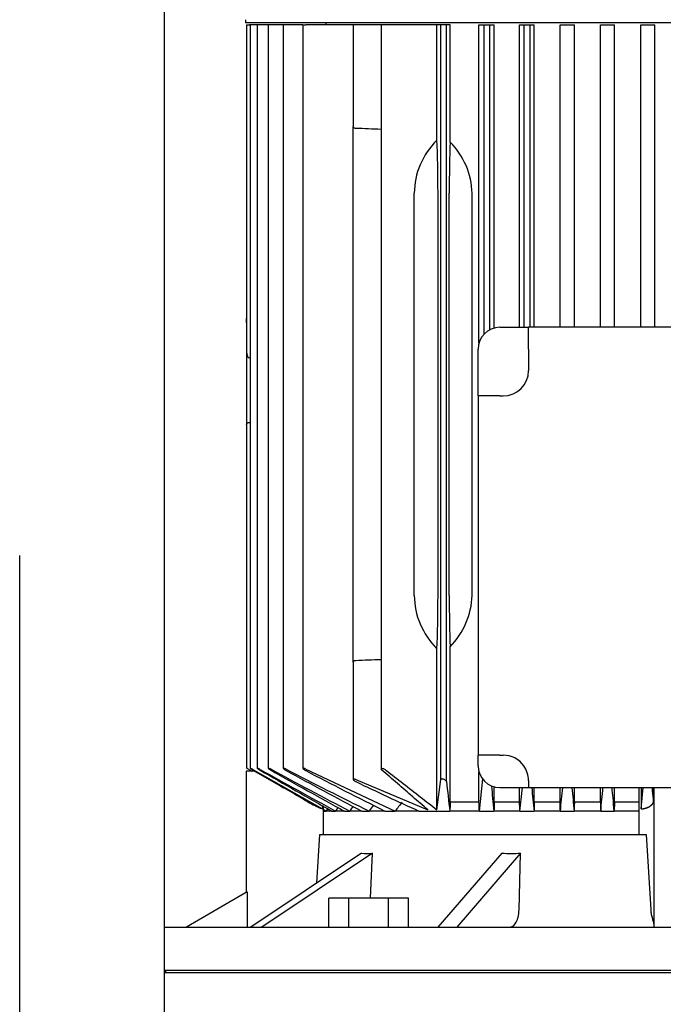
# Model space of a CAD drawing. Units: millimetres. Extents: x 118 to 4839, y 118 to 3376.
# Drawn here: x 2279 to 2457, y 1192 to 1464 of the extents above; entities that cross this region are included whole.
import ezdxf

# ---------------------------------------------------------------- set-up
doc = ezdxf.new("R2010")
doc.units = ezdxf.units.MM
for name, color, linetype in [('10-15-22SV_LANTE', 7, 'Continuous'), ('12013_-_BS_4848_', 7, 'Continuous'), ('Default', 7, 'Continuous'), ('PLM132SB5_0', 7, 'Continuous')]:
    doc.layers.add(name, color=color, linetype=linetype)

# ---------------------------------------------------------------- blocks, each defined once
blk = doc.blocks.new('SE1')
at = {"layer": '10-15-22SV_LANTE', "color": 7, "linetype": 'Continuous'}
for p, q in [((2319.77, 1201.56), (2319.27, 1201.06)), ((2319.27, 1201.06), (2619.27, 1201.06))]:
    blk.add_line(p, q, dxfattribs=at)
at = {"layer": '12013_-_BS_4848_', "color": 7, "linetype": 'Continuous'}
for p, q in [((2319.27, 486.06), (2319.27, 1716.06)), ((2279.27, 486.06), (2279.27, 1316.06))]:
    blk.add_line(p, q, dxfattribs=at)
at = {"layer": 'PLM132SB5_0', "color": 7, "linetype": 'Continuous'}
for p, q in [((2341.62, 1463.96), (2341.62, 1463.06)), ((2596.92, 1463.06), (2341.62, 1463.06)), ((2341.89, 1462.56), (2342.65, 1462.56)), ((2341.89, 1462.56), (2341.89, 1372.32)), ((2342.87, 1462.56), (2342.65, 1462.56)), ((2343.63, 1462.56), (2342.87, 1462.56)), ((2342.87, 1462.56), (2342.87, 1257.38)), ((2344.85, 1462.56), (2343.63, 1462.56)), ((2345.61, 1462.56), (2344.85, 1462.56)), ((2344.85, 1462.56), (2344.85, 1257.38)), ((2347.87, 1462.56), (2345.61, 1462.56)), ((2348.63, 1462.56), (2347.87, 1462.56)), ((2347.87, 1462.56), (2347.87, 1257.37)), ((2352.03, 1462.56), (2348.63, 1462.56)), ((2352.79, 1462.56), (2352.03, 1462.56)), ((2352.03, 1462.56), (2352.03, 1257.35)), ((2357.45, 1462.56), (2352.79, 1462.56)), ((2357.45, 1462.56), (2358.21, 1462.56)), ((2357.45, 1462.56), (2357.45, 1257.33)), ((2371.27, 1462.56), (2358.21, 1462.56)), ((2363.77, 1463.06), (2363.77, 1462.56)), ((2372.03, 1462.56), (2371.27, 1462.56)), ((2371.27, 1462.56), (2371.27, 1434.5)), ((2379.02, 1462.56), (2372.03, 1462.56)), ((2380.36, 1462.56), (2379.02, 1462.56)), ((2379.02, 1462.56), (2379.02, 1257.14)), ((2394.43, 1462.56), (2380.36, 1462.56)), ((2394.43, 1430.75), (2394.43, 1462.56)), ((2395.47, 1462.56), (2394.43, 1462.56)), ((2395.47, 1254.26), (2395.47, 1462.56)), ((2397.07, 1462.56), (2395.47, 1462.56)), ((2397.07, 1253.71), (2397.07, 1462.56)), ((2398.09, 1462.56), (2397.07, 1462.56)), ((2398.09, 1430.18), (2398.09, 1462.56)), ((2406.03, 1462.56), (2407.42, 1462.56)), ((2406.03, 1374.79), (2406.03, 1462.56)), ((2407.42, 1377.19), (2407.42, 1462.56)), ((2407.42, 1462.56), (2409.02, 1462.56)), ((2409.02, 1378.39), (2409.02, 1462.56)), ((2409.02, 1462.56), (2410.26, 1462.56)), ((2410.26, 1378.86), (2410.26, 1462.56)), ((2417.23, 1462.56), (2418.52, 1462.56)), ((2417.23, 1379.06), (2417.23, 1462.56)), ((2418.52, 1379.06), (2418.52, 1462.56)), ((2418.52, 1462.56), (2420.12, 1462.56)), ((2420.12, 1379.06), (2420.12, 1462.56)), ((2420.12, 1462.56), (2421.3, 1462.56)), ((2421.3, 1379.06), (2421.3, 1462.56)), ((2428.4, 1462.56), (2429.62, 1462.56)), ((2428.4, 1379.06), (2428.4, 1462.56)), ((2429.62, 1462.56), (2431.22, 1462.56)), ((2431.22, 1462.56), (2432.36, 1462.56)), ((2432.36, 1379.06), (2432.36, 1462.56)), ((2439.55, 1462.56), (2440.72, 1462.56)), ((2439.55, 1379.06), (2439.55, 1462.56)), ((2440.72, 1462.56), (2442.32, 1462.56)), ((2442.32, 1462.56), (2443.44, 1462.56)), ((2443.44, 1379.06), (2443.44, 1462.56)), ((2450.68, 1462.56), (2451.82, 1462.56)), ((2450.68, 1379.06), (2450.68, 1462.56)), ((2451.82, 1462.56), (2453.42, 1462.56)), ((2453.42, 1462.56), (2454.53, 1462.56)), ((2454.53, 1379.06), (2454.53, 1462.56)), ((2371.27, 1416.06), (2371.27, 1434.5)), ((2371.27, 1305.06), (2371.27, 1416.06)), ((2388.18, 1305.06), (2388.18, 1416.06)), ((2394.73, 1305.06), (2394.73, 1416.06)), ((2397.82, 1305.06), (2397.82, 1416.06)), ((2404.15, 1305.06), (2404.15, 1416.06)), ((2341.87, 1380.33), (2341.87, 1381.49)), ((2341.89, 1381.49), (2341.87, 1381.49)), ((2341.87, 1380.33), (2341.87, 1372.32)), ((2411.77, 1379.06), (2419.7, 1379.06)), ((2419.7, 1373.06), (2419.7, 1379.06)), ((2518.84, 1379.06), (2419.7, 1379.06)), ((2341.87, 1372.32), (2341.87, 1364.78)), ((2405.77, 1360.12), (2405.77, 1373.06)), ((2419.7, 1373.06), (2419.7, 1367.12)), ((2342.87, 1370.58), (2342.65, 1370.6)), ((2341.87, 1364.78), (2341.87, 1352.24)), ((2411.77, 1360.12), (2405.77, 1360.12)), ((2405.77, 1360.12), (2405.77, 1260.99)), ((2411.77, 1360.12), (2412.7, 1360.12)), ((2341.87, 1352.24), (2341.87, 1350.56)), ((2341.87, 1350.56), (2341.89, 1350.56)), ((2341.89, 1352.24), (2341.89, 1257.39)), ((2371.27, 1286.62), (2371.27, 1305.06)), ((2398.09, 1248.06), (2398.09, 1290.93)), ((2394.43, 1245.93), (2394.43, 1290.36)), ((2371.27, 1286.62), (2371.27, 1254.33)), ((2411.77, 1260.99), (2405.77, 1260.99)), ((2405.77, 1258.06), (2405.77, 1260.99)), ((2411.77, 1260.99), (2412.7, 1260.99)), ((2344.19, 1256.56), (2341.77, 1256.56)), ((2341.77, 1256.56), (2341.77, 1223.08)), ((2342.65, 1256.98), (2343.38, 1256.56)), ((2342.65, 1256.94), (2343.31, 1256.56)), ((2343.63, 1257.02), (2362.81, 1246.16)), ((2358.21, 1257.17), (2382.89, 1245.56)), ((2406.03, 1248.06), (2406.03, 1256.32)), ((2372.03, 1254.26), (2391.9, 1245.93)), ((2394.43, 1245.93), (2395.47, 1254.26)), ((2406.13, 1245.56), (2407.12, 1254.42)), ((2419.7, 1253.99), (2419.7, 1252.06)), ((2410.26, 1248.06), (2410.26, 1252.25)), ((2411.77, 1252.06), (2419.7, 1252.06)), ((2417.23, 1248.06), (2417.23, 1252.06)), ((2419.7, 1252.06), (2518.84, 1252.06)), ((2421.3, 1248.06), (2421.3, 1252.06)), ((2428.4, 1248.06), (2428.4, 1252.06)), ((2432.36, 1248.06), (2432.36, 1252.06)), ((2439.55, 1248.06), (2439.55, 1252.06)), ((2443.44, 1248.06), (2443.44, 1252.06)), ((2450.16, 1252.06), (2450.16, 1239.06)), ((2450.8, 1252.06), (2450.81, 1246.15)), ((2450.81, 1246.15), (2451.36, 1252.06)), ((2450.82, 1246.15), (2451.36, 1252.06)), ((2454.21, 1252.06), (2454.21, 1248.15)), ((2454.27, 1252.06), (2454.27, 1213.68)), ((2406.03, 1248.06), (2398.09, 1248.06)), ((2417.23, 1248.06), (2410.26, 1248.06)), ((2428.4, 1248.06), (2421.3, 1248.06)), ((2439.55, 1248.06), (2432.36, 1248.06)), ((2443.44, 1248.06), (2443.36, 1245.56)), ((2450.16, 1248.06), (2443.44, 1248.06)), ((2362.81, 1247.06), (2362.81, 1246.15)), ((2362.98, 1246.97), (2362.98, 1239.06)), ((2362.98, 1246.07), (2363.88, 1245.56)), ((2363.3, 1245.56), (2362.98, 1245.56)), ((2363.3, 1245.56), (2363.88, 1245.56)), ((2363.88, 1245.56), (2364.29, 1246.22)), ((2365.46, 1245.56), (2363.88, 1245.56)), ((2365.46, 1245.56), (2366.46, 1245.56)), ((2368.87, 1245.56), (2366.46, 1245.56)), ((2368.87, 1245.56), (2370.35, 1245.56)), ((2373.67, 1245.56), (2370.35, 1245.56)), ((2373.67, 1245.56), (2375.73, 1245.56)), ((2380.08, 1245.56), (2375.73, 1245.56)), ((2380.08, 1245.56), (2382.89, 1245.56)), ((2389.48, 1245.56), (2382.89, 1245.56)), ((2389.48, 1245.56), (2397.98, 1245.56)), ((2406.13, 1245.56), (2397.98, 1245.56)), ((2406.13, 1245.56), (2410.17, 1245.56)), ((2417.32, 1245.56), (2410.17, 1245.56)), ((2417.32, 1245.56), (2421.21, 1245.56)), ((2428.48, 1245.56), (2421.21, 1245.56)), ((2428.48, 1245.56), (2432.28, 1245.56)), ((2439.63, 1245.56), (2432.28, 1245.56)), ((2439.63, 1245.56), (2443.36, 1245.56)), ((2450.16, 1245.56), (2443.36, 1245.56)), ((2361.3, 1225.71), (2362.13, 1239.06)), ((2362.13, 1239.06), (2452.17, 1239.06)), ((2452.17, 1239.06), (2453.43, 1218.29)), ((2373.61, 1233.92), (2343.06, 1213.56)), ((2376.61, 1233.92), (2346.06, 1213.56)), ((2376.05, 1221.56), (2376.61, 1233.92)), ((2412.31, 1233.92), (2394.67, 1213.56)), ((2417.51, 1233.92), (2399.87, 1213.56)), ((2417.1, 1218.29), (2417.51, 1233.92)), ((2342.07, 1223.26), (2325.27, 1213.56)), ((2342.07, 1223.26), (2342.07, 1213.56)), ((2364.61, 1213.56), (2364.61, 1221.56)), ((2370.09, 1221.56), (2364.61, 1221.56)), ((2381.06, 1221.56), (2370.09, 1221.56)), ((2370.09, 1213.56), (2370.09, 1221.56)), ((2381.06, 1213.56), (2381.06, 1221.56)), ((2386.55, 1221.56), (2381.06, 1221.56)), ((2386.55, 1213.56), (2386.55, 1221.56)), ((2319.27, 1213.56), (2619.27, 1213.56)), ((2619.27, 1201.56), (2319.27, 1201.56))]:
    blk.add_line(p, q, dxfattribs=at)
for centre, radius, start, end in [((2220.91, -2603.55), 4040.33, 87.75719, 87.85643), ((2383.15, 1415.41), 21.01, 1.7545, 44.6835), ((2411.77, 1373.06), 6, 90, 180), ((2412.7, 1367.12), 7, 270, 0), ((2382.88, 1305.81), 21.28, 315.6034, 357.9586), ((2220.91, 5324.66), 4040.33, 272.14357, 272.24281), ((2412.7, 1253.99), 7, 35.5364, 90), ((2411.77, 1258.06), 6, 180, 270), ((2412.7, 1253.99), 7, 0, 35.5364), ((3962.07, 4163.66), 3325.85, 240.91992, 241.33018), ((7266.83, 9880.37), 9928.93, 240.287683, 240.419484), ((3242.91, 2913.92), 1882.76, 241.64183, 242.39024), ((4332.13, 4798.67), 4059.44, 240.75047, 241.0773), ((2900.91, 2314.46), 1190.95, 242.59771, 243.83391), ((3380.26, 3144.52), 2149.25, 241.44128, 242.07311), ((2960.07, 2407.69), 1298.82, 242.39392, 243.4773), ((2702.83, 1939.15), 761.1, 244.23768, 245.68737), ((3511.05, 1374.57), 1120.52, 186.19199, 186.61132), ((4766.56, 1492.9), 2369.34, 185.82286, 185.99221), ((318.09, 1469.35), 2111.13, 353.91476, 354.09207), ((6805.8, 1679), 4405.95, 185.56079, 185.6457), ((-1316.51, 1620.76), 3763.75, 354.2788, 354.37822), ((11407.31, 2096.79), 9015.3, 185.376498, 185.417987), ((-4768.73, 1936.4), 7241.39, 354.525517, 354.577175), ((2372.84, 1271.41), 27.17, 238.8757, 248.4075), ((2376.76, 1279.16), 35.83, 239.9199, 247.0936), ((2921.3, 829.49), 680.44, 142.03792, 142.30444), ((5583.83, -794.31), 3809.53, 147.60712, 147.62472), ((4043.17, 135.93), 2007.39, 146.3979, 146.44268), ((3314.72, 581.8), 1149.9, 144.64572, 144.74432)]:
    blk.add_arc(centre, radius, start, end, dxfattribs=at)
for centre, major_axis, ratio, start_param, end_param in [((2412.61, 1416.06), (-24.43, 0), 0.900404, 5.55168, 6.283185), ((2393.57, 1416.06), (0, -22), 0.052408, 1.570796, 2.302302), ((2398.97, 1416.06), (0, 22), 0.052408, 0.873473, 1.570796), ((2342.69, 1372.32), (0, -1.72), 0.466308, 4.712389, 6.230825), ((2412.61, 1305.06), (24.43, 0), 0.900404, 3.141593, 3.873098), ((2393.57, 1305.06), (0, -22), 0.052408, 0.839291, 1.570796), ((2398.97, 1305.06), (0, -22), 0.052408, 4.712389, 5.409712), ((2426.99, 819.02), (0, 699.37), 0.052336, 0.910359, 0.914878), ((2377.96, 829.05), (0, 680.57), 0.052336, -0.912217, -0.907563), ((2465.82, 504.84), (0.01, 1296.14), 0.052332, 0.960143, 0.962495), ((2368.2, 581.17), (0, 1149.94), 0.052336, -0.954814, -0.952147), ((2523.98, -40.93), (0.23, 2350.74), 0.052294, 0.990431, 0.991702), ((2340.88, 133.66), (0.06, 2008.74), 0.052348, -0.9842, -0.982704), ((2443.57, 1279.56), (-81.69, -40.85), 0.25, 0.430796, 0.496499), ((2454.44, 1279.56), (-87.75, -25.33), 0.433013, 0.949942, 1.015645)]:
    blk.add_ellipse(centre, major_axis=major_axis, ratio=ratio, start_param=start_param, end_param=end_param, dxfattribs=at)
for points, knots in [([(2372.03, 1433.95), (2371.92, 1433.95), (2371.81, 1433.98), (2371.62, 1434.04), (2371.53, 1434.09), (2371.4, 1434.19), (2371.35, 1434.25), (2371.29, 1434.37), (2371.27, 1434.43), (2371.27, 1434.5)], [0, 0, 0, 0, 0.25, 0.25, 0.5, 0.5, 0.75, 0.75, 1, 1, 1, 1]), ([(2341.88, 1352.24), (2341.89, 1352.3), (2341.91, 1352.37), (2341.97, 1352.49), (2342.02, 1352.56), (2342.15, 1352.67), (2342.23, 1352.72), (2342.42, 1352.8), (2342.54, 1352.83), (2342.65, 1352.83)], [0, 0, 0, 0, 0.25, 0.25, 0.5, 0.5, 0.75, 0.75, 1, 1, 1, 1]), ([(2371.27, 1286.62), (2371.27, 1286.68), (2371.29, 1286.74), (2371.35, 1286.86), (2371.4, 1286.92), (2371.53, 1287.02), (2371.61, 1287.07), (2371.81, 1287.14), (2371.92, 1287.16), (2372.03, 1287.16)], [0, 0, 0, 0, 0.25, 0.25, 0.5, 0.5, 0.75, 0.75, 1, 1, 1, 1]), ([(2342.65, 1256.98), (2342.55, 1257.03), (2342.45, 1257.09), (2342.36, 1257.14), (2342.27, 1257.19), (2342.18, 1257.24), (2342.11, 1257.28), (2342.04, 1257.32), (2341.98, 1257.35), (2341.95, 1257.37), (2341.92, 1257.38), (2341.9, 1257.39), (2341.89, 1257.39), (2341.89, 1257.39), (2341.89, 1257.39), (2341.89, 1257.39)], [0, 0, 0, 0, 0.1319235, 0.1319235, 0.1319235, 0.264664, 0.264664, 0.264664, 0.3836923, 0.3836923, 0.3836923, 0.4849665, 0.4849665, 0.4849665, 0.4988434, 0.4988434, 0.4988434, 0.4988434]), ([(2343.63, 1257.02), (2343.53, 1257.07), (2343.43, 1257.13), (2343.34, 1257.17), (2343.25, 1257.22), (2343.16, 1257.27), (2343.09, 1257.3), (2343.02, 1257.34), (2342.97, 1257.36), (2342.93, 1257.38), (2342.9, 1257.39), (2342.88, 1257.39), (2342.87, 1257.39), (2342.87, 1257.39), (2342.87, 1257.39), (2342.87, 1257.39)], [0, 0, 0, 0, 0.1288643, 0.1288643, 0.1288643, 0.2586291, 0.2586291, 0.2586291, 0.3738373, 0.3738373, 0.3738373, 0.4722903, 0.4722903, 0.4722903, 0.4946519, 0.4946519, 0.4946519, 0.4946519]), ([(2342.89, 1257.36), (2342.91, 1257.35), (2342.93, 1257.33), (2342.97, 1257.3), (2343.01, 1257.27), (2343.06, 1257.24), (2343.12, 1257.2), (2343.18, 1257.16), (2343.25, 1257.12), (2343.33, 1257.07), (2343.42, 1257.01), (2343.53, 1256.95), (2343.63, 1256.89)], [0.5624453, 0.5624453, 0.5624453, 0.5624453, 0.6535774, 0.6535774, 0.6535774, 0.7527313, 0.7527313, 0.7527313, 0.8647335, 0.8647335, 0.8647335, 1, 1, 1, 1]), ([(2345.61, 1257.06), (2345.51, 1257.11), (2345.41, 1257.16), (2345.32, 1257.21), (2345.23, 1257.25), (2345.15, 1257.29), (2345.07, 1257.32), (2345.01, 1257.35), (2344.95, 1257.37), (2344.92, 1257.38), (2344.88, 1257.39), (2344.86, 1257.39), (2344.85, 1257.39), (2344.84, 1257.38), (2344.85, 1257.37), (2344.86, 1257.35), (2344.88, 1257.34), (2344.9, 1257.31), (2344.94, 1257.28), (2344.97, 1257.25), (2345.02, 1257.22), (2345.08, 1257.18), (2345.14, 1257.14), (2345.22, 1257.09), (2345.29, 1257.04), (2345.39, 1256.98), (2345.5, 1256.92), (2345.61, 1256.85)], [0, 0, 0, 0, 0.125229, 0.125229, 0.125229, 0.251404, 0.251404, 0.251404, 0.362811, 0.362811, 0.362811, 0.458826, 0.458826, 0.458826, 0.548497, 0.548497, 0.548497, 0.640707, 0.640707, 0.640707, 0.742067, 0.742067, 0.742067, 0.8569, 0.8569, 0.8569, 1, 1, 1, 1]), ([(2348.63, 1257.1), (2348.54, 1257.15), (2348.45, 1257.19), (2348.36, 1257.24), (2348.27, 1257.28), (2348.18, 1257.31), (2348.11, 1257.34), (2348.05, 1257.36), (2347.99, 1257.38), (2347.95, 1257.39), (2347.92, 1257.39), (2347.89, 1257.39), (2347.88, 1257.38), (2347.87, 1257.38), (2347.87, 1257.36), (2347.88, 1257.34), (2347.9, 1257.32), (2347.92, 1257.3), (2347.95, 1257.27), (2347.99, 1257.23), (2348.04, 1257.2), (2348.09, 1257.16), (2348.15, 1257.11), (2348.23, 1257.06), (2348.31, 1257.01), (2348.39, 1256.95), (2348.49, 1256.89), (2348.59, 1256.84), (2348.6, 1256.83), (2348.62, 1256.82), (2348.63, 1256.81)], [0, 0, 0, 0, 0.121172, 0.121172, 0.121172, 0.243297, 0.243297, 0.243297, 0.351031, 0.351031, 0.351031, 0.445024, 0.445024, 0.445024, 0.5346, 0.5346, 0.5346, 0.628198, 0.628198, 0.628198, 0.732003, 0.732003, 0.732003, 0.849779, 0.849779, 0.849779, 0.981079, 0.981079, 0.981079, 1, 1, 1, 1]), ([(2352.79, 1257.14), (2352.7, 1257.18), (2352.61, 1257.23), (2352.52, 1257.26), (2352.44, 1257.3), (2352.35, 1257.33), (2352.28, 1257.36), (2352.22, 1257.38), (2352.16, 1257.39), (2352.12, 1257.39), (2352.08, 1257.39), (2352.06, 1257.39), (2352.04, 1257.38), (2352.03, 1257.37), (2352.03, 1257.35), (2352.04, 1257.33), (2352.05, 1257.31), (2352.07, 1257.28), (2352.1, 1257.25), (2352.13, 1257.21), (2352.18, 1257.17), (2352.23, 1257.13), (2352.3, 1257.08), (2352.37, 1257.03), (2352.45, 1256.97), (2352.54, 1256.92), (2352.64, 1256.86), (2352.74, 1256.8), (2352.75, 1256.79), (2352.77, 1256.78), (2352.79, 1256.77)], [0, 0, 0, 0, 0.116671, 0.116671, 0.116671, 0.234263, 0.234263, 0.234263, 0.338383, 0.338383, 0.338383, 0.430668, 0.430668, 0.430668, 0.520447, 0.520447, 0.520447, 0.61568, 0.61568, 0.61568, 0.722113, 0.722113, 0.722113, 0.842854, 0.842854, 0.842854, 0.976256, 0.976256, 0.976256, 1, 1, 1, 1]), ([(2358.21, 1257.17), (2358.12, 1257.22), (2358.03, 1257.26), (2357.95, 1257.29), (2357.86, 1257.32), (2357.78, 1257.35), (2357.71, 1257.37), (2357.65, 1257.38), (2357.59, 1257.39), (2357.55, 1257.39), (2357.51, 1257.39), (2357.48, 1257.38), (2357.47, 1257.37), (2357.45, 1257.36), (2357.45, 1257.34), (2357.45, 1257.32), (2357.46, 1257.29), (2357.48, 1257.26), (2357.51, 1257.22), (2357.54, 1257.19), (2357.58, 1257.14), (2357.64, 1257.1), (2357.7, 1257.05), (2357.77, 1256.99), (2357.85, 1256.94), (2357.94, 1256.88), (2358.04, 1256.82), (2358.14, 1256.76), (2358.16, 1256.75), (2358.19, 1256.74), (2358.21, 1256.73)], [0, 0, 0, 0, 0.111885, 0.111885, 0.111885, 0.224628, 0.224628, 0.224628, 0.325272, 0.325272, 0.325272, 0.416202, 0.416202, 0.416202, 0.506545, 0.506545, 0.506545, 0.603757, 0.603757, 0.603757, 0.713105, 0.713105, 0.713105, 0.836905, 0.836905, 0.836905, 0.972115, 0.972115, 0.972115, 1, 1, 1, 1]), ([(2380.36, 1256.84), (2380.27, 1256.91), (2380.16, 1256.98), (2380.05, 1257.04), (2379.95, 1257.09), (2379.84, 1257.14), (2379.73, 1257.18), (2379.63, 1257.21), (2379.54, 1257.24), (2379.45, 1257.26), (2379.37, 1257.27), (2379.3, 1257.28), (2379.24, 1257.28), (2379.19, 1257.28), (2379.14, 1257.27), (2379.11, 1257.25), (2379.07, 1257.24), (2379.05, 1257.22), (2379.03, 1257.19), (2379.02, 1257.17), (2379.02, 1257.14), (2379.03, 1257.1), (2379.04, 1257.06), (2379.06, 1257.02), (2379.1, 1256.97), (2379.13, 1256.93), (2379.18, 1256.88), (2379.23, 1256.84)], [0, 0, 0, 0, 0.158013, 0.158013, 0.158013, 0.292176, 0.292176, 0.292176, 0.40964, 0.40964, 0.40964, 0.509547, 0.509547, 0.509547, 0.600077, 0.600077, 0.600077, 0.690692, 0.690692, 0.690692, 0.788677, 0.788677, 0.788677, 0.899112, 0.899112, 0.899112, 1, 1, 1, 1]), ([(2372.03, 1254.26), (2371.95, 1254.3), (2371.86, 1254.33), (2371.78, 1254.36), (2371.7, 1254.38), (2371.62, 1254.4), (2371.55, 1254.41), (2371.49, 1254.42), (2371.43, 1254.43), (2371.39, 1254.42), (2371.35, 1254.42), (2371.32, 1254.41), (2371.3, 1254.39), (2371.28, 1254.37), (2371.27, 1254.35), (2371.27, 1254.32), (2371.27, 1254.29), (2371.29, 1254.26), (2371.32, 1254.22), (2371.35, 1254.18), (2371.39, 1254.13), (2371.44, 1254.08), (2371.5, 1254.03), (2371.58, 1253.97), (2371.66, 1253.91), (2371.75, 1253.86), (2371.85, 1253.8), (2371.96, 1253.74), (2371.98, 1253.73), (2372, 1253.72), (2372.03, 1253.71)], [0, 0, 0, 0, 0.105191, 0.105191, 0.105191, 0.211107, 0.211107, 0.211107, 0.307344, 0.307344, 0.307344, 0.397081, 0.397081, 0.397081, 0.48891, 0.48891, 0.48891, 0.589555, 0.589555, 0.589555, 0.703491, 0.703491, 0.703491, 0.83161, 0.83161, 0.83161, 0.968574, 0.968574, 0.968574, 1, 1, 1, 1]), ([(2397.07, 1253.71), (2397.06, 1253.76), (2397.04, 1253.81), (2397, 1253.87), (2396.96, 1253.92), (2396.9, 1253.98), (2396.83, 1254.04), (2396.75, 1254.09), (2396.66, 1254.15), (2396.57, 1254.2), (2396.47, 1254.26), (2396.36, 1254.3), (2396.26, 1254.34), (2396.16, 1254.37), (2396.06, 1254.39), (2395.97, 1254.41), (2395.89, 1254.42), (2395.82, 1254.43), (2395.75, 1254.42), (2395.69, 1254.42), (2395.64, 1254.41), (2395.6, 1254.4), (2395.56, 1254.38), (2395.52, 1254.36), (2395.5, 1254.33), (2395.49, 1254.31), (2395.48, 1254.29), (2395.47, 1254.26)], [0, 0, 0, 0, 0.130605, 0.130605, 0.130605, 0.260791, 0.260791, 0.260791, 0.398142, 0.398142, 0.398142, 0.529926, 0.529926, 0.529926, 0.644937, 0.644937, 0.644937, 0.743081, 0.743081, 0.743081, 0.832994, 0.832994, 0.832994, 0.923926, 0.923926, 0.923926, 1, 1, 1, 1]), ([(2443.36, 1245.56), (2443.25, 1246.76), (2443.05, 1248.9), (2442.85, 1251.1), (2442.76, 1252.06)], [0, 0, 0, 0, 0.3333333, 0.5861198, 0.5861198, 0.5861198, 0.5861198]), ([(2454.21, 1248.15), (2454.13, 1249.1), (2454.01, 1250.4), (2453.89, 1251.71), (2453.86, 1252.06)], [0, 0, 0, 0, 0.3333333, 0.452193, 0.452193, 0.452193, 0.452193]), ([(2450.81, 1246.15), (2450.86, 1246.15), (2450.96, 1246.16), (2451.11, 1246.18), (2451.26, 1246.2), (2451.41, 1246.23), (2451.56, 1246.26), (2451.71, 1246.29), (2451.85, 1246.33), (2452, 1246.37), (2452.15, 1246.42), (2452.29, 1246.47), (2452.44, 1246.52), (2452.58, 1246.58), (2452.71, 1246.64), (2452.85, 1246.71), (2452.98, 1246.78), (2453.11, 1246.85), (2453.23, 1246.93), (2453.35, 1247.01), (2453.46, 1247.09), (2453.57, 1247.18), (2453.67, 1247.27), (2453.76, 1247.37), (2453.85, 1247.47), (2453.93, 1247.57), (2454.01, 1247.68), (2454.07, 1247.79), (2454.13, 1247.91), (2454.18, 1248.03), (2454.2, 1248.11), (2454.21, 1248.15)], [0, 0, 0, 0, 0.026611, 0.053696, 0.081267, 0.109338, 0.137921, 0.167027, 0.196667, 0.226852, 0.25759, 0.288892, 0.320767, 0.353221, 0.386264, 0.419903, 0.454144, 0.488995, 0.524461, 0.560549, 0.597265, 0.634614, 0.6726, 0.711229, 0.750506, 0.790435, 0.83102, 0.872266, 0.914175, 0.956752, 1, 1, 1, 1]), ([(2450.82, 1246.15), (2450.88, 1246.16), (2451, 1246.17), (2451.19, 1246.19), (2451.38, 1246.22), (2451.56, 1246.25), (2451.73, 1246.29), (2451.91, 1246.34), (2452.08, 1246.38), (2452.24, 1246.44), (2452.4, 1246.49), (2452.56, 1246.56), (2452.71, 1246.63), (2452.86, 1246.7), (2453.05, 1246.8), (2453.28, 1246.93), (2453.51, 1247.11), (2453.72, 1247.29), (2453.89, 1247.49), (2454.03, 1247.7), (2454.14, 1247.92), (2454.19, 1248.07), (2454.21, 1248.15)], [0, 0, 0, 0, 0.034317, 0.068525, 0.102712, 0.136965, 0.171372, 0.206018, 0.240986, 0.276358, 0.312211, 0.348622, 0.385661, 0.423396, 0.46189, 0.536873, 0.611651, 0.686736, 0.762631, 0.839831, 0.918806, 1, 1, 1, 1]), ([(2414.6, 1213.56), (2414.76, 1213.56), (2414.91, 1213.59), (2415.22, 1213.71), (2415.38, 1213.79), (2415.67, 1214.03), (2415.81, 1214.17), (2416.08, 1214.51), (2416.2, 1214.71), (2416.43, 1215.15), (2416.54, 1215.38), (2416.72, 1215.9), (2416.8, 1216.17), (2416.93, 1216.75), (2416.99, 1217.04), (2417.06, 1217.66), (2417.09, 1217.98), (2417.1, 1218.29)], [0, 0, 0, 0, 0.125, 0.125, 0.25, 0.25, 0.375, 0.375, 0.5, 0.5, 0.625, 0.625, 0.75, 0.75, 0.875, 0.875, 1, 1, 1, 1]), ([(2453.43, 1218.29), (2453.43, 1218.2), (2453.44, 1217.99), (2453.48, 1217.69), (2453.52, 1217.37), (2453.59, 1216.99), (2453.72, 1216.48), (2453.88, 1215.86), (2454.04, 1215.32), (2454.14, 1214.95), (2454.19, 1214.74), (2454.22, 1214.6), (2454.24, 1214.47), (2454.26, 1214.35), (2454.27, 1214.24), (2454.27, 1214.18), (2454.27, 1214.15)], [0, 0, 0, 0, 0.056541, 0.115395, 0.176704, 0.240593, 0.34841, 0.496823, 0.650697, 0.753676, 0.798052, 0.841072, 0.882753, 0.923119, 0.962192, 1, 1, 1, 1]), ([(2453.43, 1218.29), (2453.43, 1218.24), (2453.44, 1218.12), (2453.45, 1217.94), (2453.47, 1217.76), (2453.49, 1217.59), (2453.52, 1217.41), (2453.55, 1217.23), (2453.61, 1216.91), (2453.72, 1216.45), (2453.88, 1215.88), (2454.03, 1215.35), (2454.14, 1214.96), (2454.21, 1214.67), (2454.24, 1214.48), (2454.27, 1214.3), (2454.27, 1214.2), (2454.27, 1214.15)], [0, 0, 0, 0, 0.033668, 0.067453, 0.101429, 0.135666, 0.170235, 0.205203, 0.240635, 0.366249, 0.496857, 0.624566, 0.753719, 0.816291, 0.878061, 0.939229, 1, 1, 1, 1])]:
    blk.add_open_spline(points, degree=3, knots=knots, dxfattribs=at)
for points, degree in [([(2343.63, 1256.89), (2345.35, 1255.9), (2348.77, 1253.93), (2353.83, 1251.02), (2357.15, 1249.1), (2358.8, 1248.15)], 3), ([(2391.9, 1245.93), (2390.53, 1247.11), (2387.76, 1249.49), (2383.53, 1253.13), (2380.67, 1255.6), (2379.23, 1256.84)], 3), ([(2380.36, 1256.84), (2381.96, 1255.6), (2385.14, 1253.13), (2389.83, 1249.5), (2392.9, 1247.11), (2394.43, 1245.93)], 3), ([(2432.36, 1248.06), (2432.32, 1246.81), (2432.28, 1245.56)], 2), ([(2439.55, 1248.06), (2439.59, 1246.81), (2439.63, 1245.56)], 2)]:
    blk.add_open_spline(points, degree=degree, dxfattribs=at)

msp = doc.modelspace()

# ---------------------------------------------------------------- block references
at = {"layer": 'Default'}
msp.add_blockref('SE1', (0, 0), dxfattribs=at)

doc.saveas('drawing.dxf')
